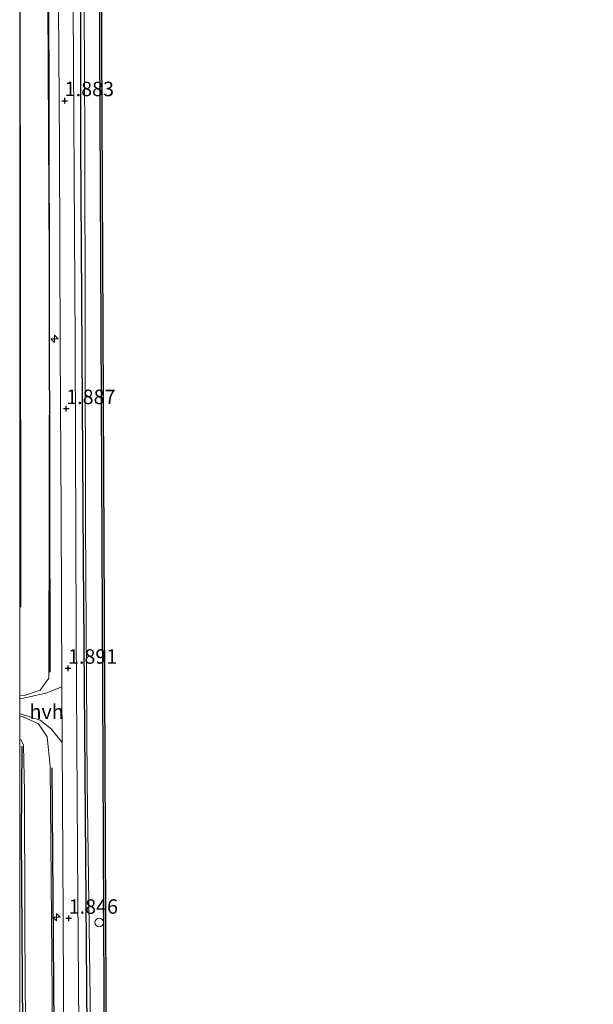
# Model space of a CAD drawing. Units: metres. Extents: x 129992 to 140000, y 475885 to 481253.
# Drawn here: x 130000 to 130099, y 477488 to 477658 of the extents above; entities that cross this region are included whole.
import ezdxf
from ezdxf.enums import TextEntityAlignment as Align

# ---------------------------------------------------------------- set-up
doc = ezdxf.new("R2010")
doc.units = ezdxf.units.M
doc.layers.get('0').update_dxf_attribs({"lineweight": 25})
for name, color, linetype, lineweight in [('B-ME-AL-OVERIG-S-B1', 7, 'Continuous', 18), ('B-ME-GC-DAMWAND-GV-B6', 10, 'Continuous', 25), ('B-ME-GR-BOMENRIJ-L-B1', 10, 'Continuous', 25), ('B-ME-GW-HOOGTEPUNT-S-B1', 10, 'Continuous', 25), ('B-ME-GW-KRUINLIJN-L-B1', 93, 'Continuous', 18), ('B-ME-GW-TEENLIJN-L-B1', 93, 'Continuous', 18), ('B-ME-IE-GRASLAND-GV-B6', 93, 'Continuous', 18), ('B-ME-OB-WATERLIJN-L-B1', 133, 'OB-WATERLIJN', 18), ('B-ME-OG-WATER-GV-B6', 153, 'Continuous', 18), ('B-ME-VH-VERH_SOORT-BITUMEN-GV-B6', 8, 'IE-TERREINAFSCHEIDING-NATUURLIJK-HOUTWAL', 18), ('B-ME-VH-VERH_SOORT-HALF_VERHARDING-GV-B6', 8, 'IE-TERREINAFSCHEIDING-NATUURLIJK-HOUTWAL', 18)]:
    doc.layers.add(name, color=color, linetype=linetype, lineweight=lineweight)
doc.styles.add('NLCS-ISO', font='NLCS-ISO.TTF')
doc.linetypes.add('IE-TERREINAFSCHEIDING-NATUURLIJK-HOUTWAL', pattern='A,7,-1.5,[67,NLCS.SHX,S=0.75,R=45,X=0,Y=0],-1.5,7,-1.5,[70,NLCS.SHX,S=0.75,R=0,X=0,Y=0],-1.5', length=20)
doc.linetypes.add('OB-WATERLIJN', pattern='A,10,[32,NLCS.SHX,S=2,R=0,X=0,Y=0],-12', length=22)

# ---------------------------------------------------------------- blocks, each defined once
blk = doc.blocks.new('dtb')
blk.add_circle((0, 0), 0.75)
blk = doc.blocks.new('hecto')
for p, q in [((0, 0.625), (-0.625, 0)), ((0, -0.625), (0, 0.625)), ((-0.625, 0), (0.625, 0)), ((0.625, 0), (0, -0.625))]:
    blk.add_line(p, q)
blk = doc.blocks.new('hoogtepunt')
for p, q in [((-0.5, 0), (0.5, 0)), ((0, 0.5), (0, -0.5))]:
    blk.add_line(p, q)

msp = doc.modelspace()

# ---------------------------------------------------------------- linework, layer by layer
at = {"layer": 'B-ME-GC-DAMWAND-GV-B6'}
for points in [[(130008.175, 477127.013, -0.253), (130007.876, 477127.037, 0.814), (130012.058, 477178.861, 0.814), (130014.353, 477222.429, 0.814), (130015.536, 477264.022, 0.814), (130015.523, 477331.78, 0.814), (130015.127, 477402.732, 0.814), (130014.651, 477476.183, 0.794), (130014.355, 477543.06, 0.794), (130013.946, 477629.448, 0.794), (130013.614, 477702.839, 0.794)], [(130013.914, 477702.84, -0.253), (130014.246, 477629.449, -0.253), (130014.655, 477543.061, -0.253), (130014.951, 477476.184, -0.253), (130015.427, 477402.734, -0.253), (130015.823, 477331.781, -0.253), (130015.836, 477264.018, -0.253), (130014.653, 477222.417, -0.253), (130012.357, 477178.841, -0.253), (130008.175, 477127.013, -0.253)]]:
    msp.add_polyline3d(points, dxfattribs=at)
at = {"layer": 'B-ME-GR-BOMENRIJ-L-B1'}
for p, q in [((130000.34, 477517.106, -1.263), (130000.422, 477532.66, -0.725)), ((130006.032, 477476.413, 1.742), (130005.598, 477528.936, 1.732)), ((130000.598, 477474.621, -0.978), (130000.34, 477517.106, -1.263))]:
    msp.add_line(p, q, dxfattribs=at)
for points in [[(130009.582, 477861.996, 1.717), (130009.947, 477813.048, 1.801), (130010.18, 477764.886, 1.769), (130010.428, 477700.884, 1.879), (130010.504, 477636.893, 1.863), (130010.968, 477564.804, 1.785), (130011.632, 477476.443, 1.911)], [(130005.267, 477545.479, 1.708), (130005.088, 477642.739, 1.728), (130004.903, 477704.625, 1.781), (130004.607, 477816.59, 1.708), (130004.416, 477833.603, 1.557)], [(130000.179, 477556.664, -1.067), (130000.123, 477621.591, -1.14), (130000.05, 477694.929, -1.038), (130000.02, 477736.199, -0.899), (130000, 477740.6681, -0.9004)]]:
    msp.add_polyline3d(points, dxfattribs=at)
at = {"layer": 'B-ME-GW-KRUINLIJN-L-B1'}
for points in [[(130010.479, 477862.036, 1.57), (130010.458, 477812.004, 1.585), (130010.897, 477761.057, 1.703), (130010.899, 477705.171, 1.899), (130011.272, 477637.797, 1.789), (130011.353, 477571.105, 1.728), (130011.668, 477526.411, 1.895), (130012.352, 477476.433, 1.863)], [(130000, 477839.3242, 1.1913), (130002.288, 477838, 1.463), (130003.131, 477836.163, 1.402), (130003.969, 477816.875, 1.389), (130004.195, 477769.067, 1.634), (130004.709, 477694.882, 1.761), (130005.17, 477605.109, 1.761), (130005.011, 477544.424, 1.699), (130003.531, 477542.328, 1.585), (130000.822, 477541.396, 1.483), (130000, 477541.3623, 1.4169)], [(130000, 477537.8304, 1.4389), (130000.472, 477537.795, 1.483), (130003.231, 477536.533, 1.752), (130004.771, 477534.277, 1.724), (130005.285, 477529.231, 1.736), (130005.736, 477476.408, 1.724)]]:
    msp.add_polyline3d(points, dxfattribs=at)
at = {"layer": 'B-ME-GW-TEENLIJN-L-B1'}
msp.add_line((130000, 477723.71, -0.964), (130000, 477549.021, -0.834), dxfattribs=at)
msp.add_polyline3d([(130001.049, 477476.339, -0.628), (130000.914, 477500.97, -0.669), (130000.904, 477503.285, -0.666), (130000.815, 477524.774, -0.639), (130000.635, 477532.844, -0.601), (130000.28, 477533.755, -0.601), (130000, 477533.838, -0.6)], dxfattribs=at)
at = {"layer": 'B-ME-IE-GRASLAND-GV-B6'}
for points in [[(130000, 477839.3242, 1.1913), (130002.288, 477838, 1.463), (130003.131, 477836.163, 1.402), (130003.969, 477816.875, 1.389), (130004.195, 477769.067, 1.634), (130004.709, 477694.882, 1.761), (130005.17, 477605.109, 1.761), (130005.011, 477544.424, 1.699), (130003.531, 477542.328, 1.585), (130000.822, 477541.396, 1.483), (130000, 477541.3623, 1.4169), (130000, 477549.021, -0.834), (130000, 477723.71, -0.964), (130000, 477839.3242, 1.1913)], [(130007.876, 477127.037, 0.814), (130005.344, 477126.641, 1.879), (130007.039, 477147.273, 1.932), (130009.106, 477174.281, 1.928), (130011.651, 477216.881, 1.916), (130012.62, 477249.41, 1.797), (130013.132, 477287.406, 1.671), (130013.031, 477347.455, 1.663), (130012.849, 477402.908, 1.712), (130012.6, 477435.763, 1.785), (130012.352, 477476.433, 1.863), (130011.668, 477526.411, 1.895), (130011.353, 477571.105, 1.728), (130011.272, 477637.797, 1.789), (130010.899, 477705.171, 1.899)], [(130010.899, 477705.171, 1.899), (130011.272, 477637.797, 1.789), (130011.353, 477571.105, 1.728), (130011.668, 477526.411, 1.895), (130012.352, 477476.433, 1.863), (130012.6, 477435.763, 1.785), (130012.849, 477402.908, 1.712), (130013.031, 477347.455, 1.663), (130013.132, 477287.406, 1.671), (130012.62, 477249.41, 1.797), (130011.651, 477216.881, 1.916), (130009.106, 477174.281, 1.928), (130007.039, 477147.273, 1.932), (130005.344, 477126.641, 1.879)], [(130013.614, 477702.839, 0.794), (130013.946, 477629.448, 0.794), (130014.355, 477543.06, 0.794), (130014.651, 477476.183, 0.794), (130015.127, 477402.732, 0.814), (130015.523, 477331.78, 0.814), (130015.536, 477264.022, 0.814), (130014.353, 477222.429, 0.814), (130012.058, 477178.861, 0.814), (130007.876, 477127.037, 0.814)], [(130006.641, 477668.419, 1.838), (130006.874, 477636.28, 1.871), (130006.994, 477601.473, 1.846), (130007.158, 477572.837, 1.899), (130007.271, 477542.945, 1.903), (130004.49, 477541.817, 1.72), (130000.658, 477540.942, 1.377), (130000, 477540.9019, 1.3368), (130000, 477541.3623, 1.4169), (130000.822, 477541.396, 1.483), (130003.531, 477542.328, 1.585), (130005.011, 477544.424, 1.699), (130005.17, 477605.109, 1.761), (130004.709, 477694.882, 1.761)], [(130005.344, 477126.641, 1.879), (130002.99, 477126.746, 1.997), (130005.509, 477154.562, 1.989), (130007.372, 477178.096, 2.014), (130008.673, 477202.751, 1.997), (130010.091, 477237.79, 1.952), (130010.812, 477277.611, 1.895), (130011.131, 477316.109, 1.806), (130011.08, 477347.224, 1.855), (130010.812, 477381.098, 1.855), (130010.369, 477442.709, 1.887), (130010.259, 477476.461, 1.936), (130010.011, 477514.45, 1.94), (130009.781, 477552.271, 1.928), (130009.574, 477602.212, 1.887), (130009.202, 477670.108, 1.903)], [(130000, 477538.2233, 1.4999), (130000.334, 477538.198, 1.536), (130003.544, 477537.184, 1.728), (130005.466, 477535.666, 1.785), (130007.333, 477533.298, 1.903), (130007.512, 477503.228, 1.912), (130007.628, 477476.44, 1.92), (130008.097, 477402.444, 1.871), (130008.414, 477349.308, 1.92), (130008.357, 477290.073, 1.908), (130007.806, 477253.118, 1.891), (130006.833, 477220.564, 1.912), (130005.824, 477195.612, 1.961), (130004.112, 477170.175, 1.997)], [(130000.529, 477155.376, 2.001), (130002.751, 477183.554, 2.038), (130005.274, 477241.649, 2.026), (130006.402, 477289.128, 1.891), (130006.59, 477345.323, 1.912), (130006.112, 477400.894, 1.806), (130005.736, 477476.408, 1.724), (130005.285, 477529.231, 1.736), (130004.771, 477534.277, 1.724), (130003.231, 477536.533, 1.752), (130000.472, 477537.795, 1.483), (130000, 477537.8304, 1.4389), (130000, 477538.2233, 1.4999)], [(130000, 477537.8304, 1.4389), (130000.472, 477537.795, 1.483), (130003.231, 477536.533, 1.752), (130004.771, 477534.277, 1.724), (130005.285, 477529.231, 1.736), (130005.736, 477476.408, 1.724), (130006.112, 477400.894, 1.806), (130006.59, 477345.323, 1.912), (130006.402, 477289.128, 1.891), (130005.274, 477241.649, 2.026), (130002.751, 477183.554, 2.038), (130000.529, 477155.376, 2.001)], [(130000, 477148.8961, 1.9745), (130000, 477236.8793, -0.707), (130000.366, 477243.774, -0.701), (130001.563, 477288.948, -0.664), (130001.868, 477348.648, -0.664), (130001.621, 477423.609, -0.66), (130001.049, 477476.339, -0.628), (130000.914, 477500.97, -0.669), (130000.904, 477503.285, -0.666), (130000.815, 477524.774, -0.639), (130000.635, 477532.844, -0.601), (130000.28, 477533.755, -0.601), (130000, 477533.838, -0.6), (130000, 477537.8304, 1.4389)], [(130000, 477533.838, -0.6), (130000.28, 477533.755, -0.601), (130000.635, 477532.844, -0.601), (130000.815, 477524.774, -0.639), (130000.904, 477503.285, -0.666), (130000.914, 477500.97, -0.669), (130001.049, 477476.339, -0.628), (130001.621, 477423.609, -0.66), (130001.868, 477348.648, -0.664), (130001.563, 477288.948, -0.664), (130000.366, 477243.774, -0.701), (130000, 477236.8793, -0.707), (130000, 477533.838, -0.6)]]:
    msp.add_polyline3d(points, dxfattribs=at)
at = {"layer": 'B-ME-OB-WATERLIJN-L-B1'}
msp.add_polyline3d([(130013.158, 477862.403, -0.253), (130013.484, 477789.33, -0.253), (130013.914, 477702.84, -0.253), (130014.246, 477629.449, -0.253), (130014.655, 477543.061, -0.253), (130014.951, 477476.184, -0.253)], dxfattribs=at)
at = {"layer": 'B-ME-OG-WATER-GV-B6'}
msp.add_polyline3d([(130112.779, 477138.261, -0.253), (130008.175, 477127.013, -0.253), (130012.357, 477178.841, -0.253), (130014.653, 477222.417, -0.253), (130015.836, 477264.018, -0.253), (130015.823, 477331.781, -0.253), (130015.427, 477402.734, -0.253), (130014.951, 477476.184, -0.253), (130014.655, 477543.061, -0.253), (130014.246, 477629.449, -0.253), (130013.914, 477702.84, -0.253)], dxfattribs=at)
at = {"layer": 'B-ME-VH-VERH_SOORT-BITUMEN-GV-B6'}
for points in [[(130009.202, 477670.108, 1.903), (130009.574, 477602.212, 1.887), (130009.781, 477552.271, 1.928), (130010.011, 477514.45, 1.94), (130010.259, 477476.461, 1.936), (130010.369, 477442.709, 1.887), (130010.812, 477381.098, 1.855), (130011.08, 477347.224, 1.855), (130011.131, 477316.109, 1.806), (130010.812, 477277.611, 1.895), (130010.091, 477237.79, 1.952), (130008.673, 477202.751, 1.997), (130007.372, 477178.096, 2.014), (130005.509, 477154.562, 1.989)], [(130004.112, 477170.175, 1.997), (130005.824, 477195.612, 1.961), (130006.833, 477220.564, 1.912), (130007.806, 477253.118, 1.891), (130008.357, 477290.073, 1.908), (130008.414, 477349.308, 1.92), (130008.097, 477402.444, 1.871), (130007.628, 477476.44, 1.92), (130007.512, 477503.228, 1.912), (130007.333, 477533.298, 1.903), (130007.271, 477542.945, 1.903), (130007.158, 477572.837, 1.899), (130006.994, 477601.473, 1.846), (130006.874, 477636.28, 1.871), (130006.641, 477668.419, 1.838)]]:
    msp.add_polyline3d(points, dxfattribs=at)
at = {"layer": 'B-ME-VH-VERH_SOORT-HALF_VERHARDING-GV-B6'}
msp.add_polyline3d([(130000, 477540.9019, 1.3368), (130000.658, 477540.942, 1.377), (130004.49, 477541.817, 1.72), (130007.271, 477542.945, 1.903), (130007.333, 477533.298, 1.903), (130005.466, 477535.666, 1.785), (130003.544, 477537.184, 1.728), (130000.334, 477538.198, 1.536), (130000, 477538.2233, 1.4999), (130000, 477540.9019, 1.3368)], dxfattribs=at)

# ---------------------------------------------------------------- block references
at = {"layer": 'B-ME-AL-OVERIG-S-B1', "rotation": 90}
for name, p in [('hecto', (130006.014, 477603.084, 1.858)), ('hecto', (130006.383, 477503.12, 1.879)), ('dtb', (130013.738, 477502.181, 1.047))]:
    msp.add_blockref(name, p, dxfattribs=at)
at = {"layer": 'B-ME-GW-HOOGTEPUNT-S-B1', "rotation": 90}
for p in [(130007.776, 477644.226, 1.883), (130007.776, 477644.226, 1.883), (130008.042, 477591.002, 1.887), (130008.042, 477591.002, 1.887), (130008.35, 477546.128, 1.891), (130008.35, 477546.128, 1.891), (130008.465, 477502.913, 1.846), (130008.465, 477502.913, 1.846)]:
    msp.add_blockref('hoogtepunt', p, dxfattribs=at)

# ---------------------------------------------------------------- texts
at = {"layer": 'B-ME-GW-HOOGTEPUNT-S-B1', "ltscale": 0.2, "style": 'NLCS-ISO'}
for s, p in [('1.883', (130007.776, 477644.226, 1.883)), ('1.883', (130007.776, 477644.226, 1.883)), ('1.887', (130008.042, 477591.002, 1.887)), ('1.887', (130008.042, 477591.002, 1.887)), ('1.891', (130008.35, 477546.128, 1.891)), ('1.891', (130008.35, 477546.128, 1.891)), ('1.846', (130008.465, 477502.913, 1.846)), ('1.846', (130008.465, 477502.913, 1.846))]:
    msp.add_text(s, height=2.5, dxfattribs=at).set_placement(p, align=Align.BOTTOM_LEFT)
at = {"layer": 'B-ME-VH-VERH_SOORT-HALF_VERHARDING-GV-B6', "ltscale": 0.2, "style": 'NLCS-ISO'}
msp.add_text('hvh', height=2.5, dxfattribs=at).set_placement((130004.6536, 477538.6285), align=Align.MIDDLE_CENTER)

doc.saveas('drawing.dxf')
